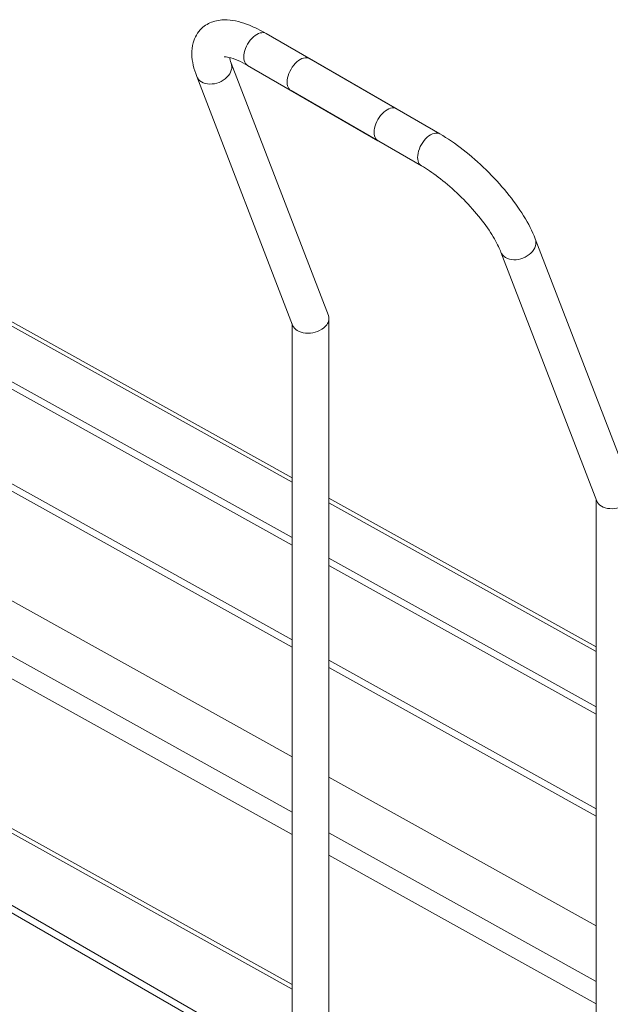
# Model space of a CAD drawing. Units: millimetres. Extents: x -2027 to 4402, y -1246 to 70.
# Drawn here: x 3047 to 3143, y -382 to -222 of the extents above; entities that cross this region are included whole.
import ezdxf

# ---------------------------------------------------------------- set-up
doc = ezdxf.new("R2010")
doc.units = ezdxf.units.MM
doc.layers.add('TANGENT EDGES', color=7, linetype='Continuous', lineweight=0)
doc.layers.add('VISIBLE', color=7, linetype='Continuous', lineweight=0)

msp = doc.modelspace()

# ---------------------------------------------------------------- linework, layer by layer
at = {"layer": 'TANGENT EDGES'}
for p, q in [((3022.02, -258.7), (3091.46, -297.3)), ((3091.46, -350.99), (2974.64, -286.05)), ((2973.08, -288.82), (3091.46, -354.63)), ((3040.53, -294.6), (3091.46, -322.92)), ((3040.01, -295.52), (3091.46, -324.13)), ((3097.46, -300.64), (3140.96, -324.82)), ((3091.46, -379.01), (2991.03, -323.18)), ((3097.46, -326.25), (3140.96, -350.43)), ((3097.46, -327.46), (3140.96, -351.64)), ((3140.96, -378.51), (3097.46, -354.33)), ((3097.46, -357.97), (3140.96, -382.15)), ((3043.95, -366.26), (3091.46, -393.7)), ((3044.48, -365.34), (3091.46, -392.47))]:
    msp.add_line(p, q, dxfattribs=at)
for centre, major_axis, ratio, start_param, end_param in [((3085.72, -226.9), (-1.5, -2.6), 0.57735, -3.141593, 0), ((3078.74, -230.19), (2.8, 1.08), 0.739997, 5.251095, 6.283185), ((3078.74, -230.19), (2.8, 1.08), 0.739997, 3.141593, 5.251095), ((3114.01, -243.23), (-1.5, -2.6), 0.57735, -3.141593, 0), ((3128.24, -258.77), (-2.8, -1.08), 0.739997, 0, 3.141593)]:
    msp.add_ellipse(centre, major_axis=major_axis, ratio=ratio, start_param=start_param, end_param=end_param, dxfattribs=at)
at = {"layer": 'VISIBLE'}
for p, q in [((3087.22, -224.3), (3108.44, -236.55)), ((3094.29, -228.38), (3115.51, -240.63)), ((3097.37, -270.19), (3081.54, -229.11)), ((3084.22, -229.5), (3105.44, -241.74)), ((3091.55, -271.78), (3075.94, -231.27)), ((3091.29, -233.58), (3112.51, -245.83)), ((3091.46, -306.32), (2992.15, -251.11)), ((2992.17, -252.34), (3091.46, -307.54)), ((3131.04, -257.69), (3146.87, -298.77)), ((3023.14, -258.59), (3091.46, -296.57)), ((3125.44, -259.85), (3141.05, -300.36)), ((3097.46, -475.11), (3097.46, -270.68)), ((3091.46, -475.11), (3091.46, -271.54)), ((2970.37, -274.66), (3091.46, -341.98)), ((3097.46, -299.9), (3140.96, -324.08)), ((3140.96, -300.12), (3140.96, -503.69)), ((3140.96, -333.83), (3097.46, -309.65)), ((3097.46, -310.88), (3140.96, -335.06)), ((2991.65, -324.29), (3091.46, -379.78)), ((3097.46, -345.31), (3140.96, -369.49))]:
    msp.add_line(p, q, dxfattribs=at)
for centre, major_axis, ratio, start_param, end_param in [((3092.79, -230.98), (-1.5, -2.6), 0.57735, -3.141593, 0), ((3106.94, -239.15), (-1.5, -2.6), 0.57735, -3.141593, 0), ((3094.46, -270.99), (2.98, 0.55), 0.666532, 5.374441, 6.159839), ((3094.46, -270.99), (2.98, 0.55), 0.666532, -0.123346, 0.123346), ((3094.46, -270.99), (2.98, 0.55), 0.666532, 3.264939, 5.374441), ((3143.96, -299.56), (2.98, 0.55), 0.666532, 3.264939, 5.374441)]:
    msp.add_ellipse(centre, major_axis=major_axis, ratio=ratio, start_param=start_param, end_param=end_param, dxfattribs=at)
for points, knots in [([(3075.94, -231.27), (3075.48, -230.06), (3075.17, -228.88), (3075.13, -227.05), (3075.18, -226.43), (3075.59, -224.96), (3076.06, -224.1), (3077.29, -222.96), (3077.93, -222.6), (3079.36, -222.12), (3080.15, -222.05), (3082.13, -222.15), (3083.3, -222.48), (3085.4, -223.32), (3086.31, -223.77), (3087.22, -224.3)], [3.141593, 3.141593, 3.141593, 3.141593, 3.455752, 3.455752, 3.610496, 3.610496, 3.816191, 3.816191, 3.973709, 3.973709, 4.16787, 4.16787, 4.482029, 4.482029, 4.712389, 4.712389, 4.712389, 4.712389]), ([(3080.43, -228.09), (3080.43, -228.09), (3080.45, -228.08), (3080.6, -228.08), (3080.84, -228.1), (3081.58, -228.27), (3082.1, -228.44), (3083.16, -228.92), (3083.68, -229.18), (3084.22, -229.5)], [4.0426789, 4.0426789, 4.0426789, 4.0426789, 4.1171952, 4.1171952, 4.3120486, 4.3120486, 4.5358147, 4.5358147, 4.712389, 4.712389, 4.712389, 4.712389]), ([(3115.51, -240.63), (3116.76, -241.35), (3118.04, -242.23), (3120.58, -244.2), (3121.83, -245.31), (3124.23, -247.66), (3125.37, -248.9), (3127.44, -251.43), (3128.37, -252.71), (3129.93, -255.24), (3130.57, -256.48), (3131.04, -257.69)], [1.570796, 1.570796, 1.570796, 1.570796, 1.884956, 1.884956, 2.199115, 2.199115, 2.513274, 2.513274, 2.827433, 2.827433, 3.141593, 3.141593, 3.141593, 3.141593]), ([(3112.51, -245.83), (3113.37, -246.32), (3114.3, -246.95), (3116.26, -248.43), (3117.28, -249.3), (3119.29, -251.18), (3120.26, -252.21), (3122.04, -254.27), (3122.84, -255.31), (3124.16, -257.26), (3124.68, -258.17), (3125.21, -259.28), (3125.34, -259.58), (3125.44, -259.85)], [1.570796, 1.570796, 1.570796, 1.570796, 1.849183, 1.849183, 2.143296, 2.143296, 2.443292, 2.443292, 2.741864, 2.741864, 3.03056, 3.03056, 3.141593, 3.141593, 3.141593, 3.141593])]:
    msp.add_open_spline(points, degree=3, knots=knots, dxfattribs=at)
msp.add_open_spline([(3081.54, -229.11), (3081.41, -228.76), (3081.31, -228.45), (3081.25, -228.19)], degree=3, dxfattribs=at)

doc.saveas('drawing.dxf')
